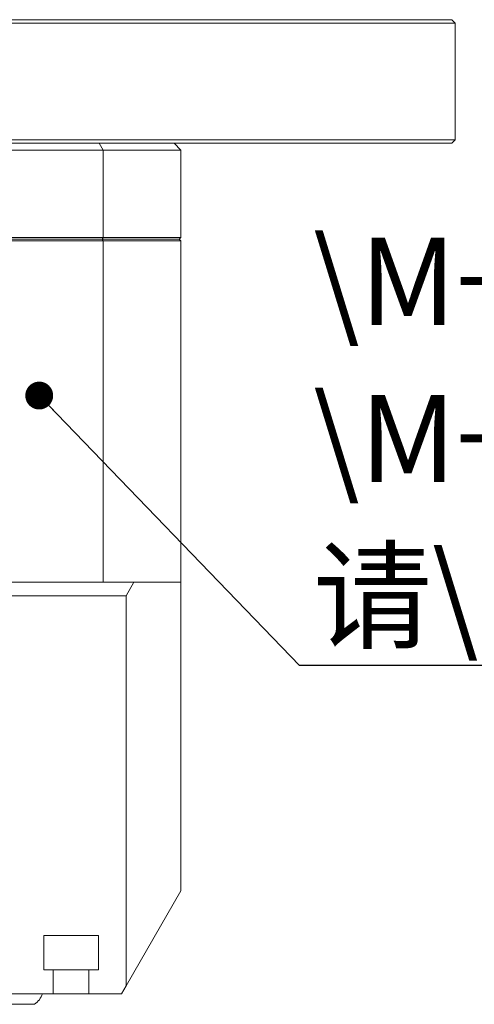
# Model space of a CAD drawing. Units: millimetres. Extents: x 0 to 658, y -1 to 558.
# Drawn here: x 251 to 268, y 104 to 140 of the extents above; entities that cross this region are included whole.
import ezdxf

# ---------------------------------------------------------------- set-up
doc = ezdxf.new("R2010")
doc.units = ezdxf.units.MM
doc.layers.add('图框', color=179, linetype='Continuous')
doc.styles.add('SLDTEXTSTYLE0', font='TXT', dxfattribs={"width": 0.7, "bigfont": 'bigfont'})
doc.dimstyles.new('SLDDIMSTYLE1', dxfattribs={"dimtxt": 0.18, "dimasz": 1.016, "dimexe": 0, "dimexo": 0.0625, "dimgap": 0, "dimtad": 0, "dimtih": 1, "dimtoh": 1, "dimdec": 0, "dimrnd": 1e-09, "dimzin": 0, "dimdsep": 46, "dimtxsty": 'Standard', "dimblk1": 'DOT', "dimblk2": 'DOT', "dimsah": 1, "dimcen": 0.09, "dimadec": 0, "dimazin": 0, "dimtfac": 1.016, "dimtdec": 0, "dimtofl": 0, "dimtmove": 0, "dimatfit": 3, "dimldrblk": 'DOT', "dimfxl": 0, "dimfrac": 2, "dimtolj": 1, "dimtzin": 0, "dimarcsym": 0})

# ---------------------------------------------------------------- blocks, each defined once
blk = doc.blocks.new('SW_NOTE_6')
at = {"layer": '图框', "color": 0}
blk.add_line((31.671, 0), (0, 0), dxfattribs=at)
at = {"layer": '图框', "color": 0, "char_height": 3.175, "attachment_point": 1, "style": 'SLDTEXTSTYLE0'}
for s, insert in [('\\M+19396\\M+18B71户\\M+18EF9\\M+19776\\M+18FAB', (0.499, 15.596)), ('\\M+18D9F夹\\M+192DC\\M+198F4\\M+195CE\\M+19053时', (0.499, 9.862)), ('请\\M+18E96\\M+190E6联\\M+18C6EFOYOT', (0.499, 4.129))]:
    blk.add_mtext(s, dxfattribs=dict(at, insert=insert))
blk = doc.blocks.new('_DOT')
at = {"color": 0, "linetype": 'ByBlock', "lineweight": -2}
blk.add_line((-0.5, 0), (-1, 0), dxfattribs=at)
at = {"color": 0, "linetype": 'ByBlock', "const_width": 0.5}
blk.add_lwpolyline([(-0.25, 0, 1), (0.25, 0, 1)], format="xyb", close=True, dxfattribs=at)

msp = doc.modelspace()

# ---------------------------------------------------------------- linework, layer by layer
at = {"color": 7, "linetype": 'Continuous', "lineweight": 15}
for p, q in [((224.65573, 140.20519), (264.65573, 140.20519)), ((264.65573, 140.08019), (224.65573, 140.08019)), ((264.65573, 140.20519), (267.03073, 140.20519)), ((267.15573, 140.08019), (264.65573, 140.08019)), ((267.03073, 140.20519), (267.15573, 140.08019)), ((267.15573, 140.08019), (267.15573, 135.83019)), ((224.65573, 135.83019), (264.65573, 135.83019)), ((264.65573, 135.70519), (224.65573, 135.70519)), ((254.32094, 135.45519), (254.1766, 135.70519)), ((256.90573, 135.70519), (257.15573, 135.45519)), ((264.65573, 135.83019), (267.15573, 135.83019)), ((267.03073, 135.70519), (264.65573, 135.70519)), ((267.03073, 135.70519), (267.15573, 135.83019)), ((254.32094, 135.45519), (234.99052, 135.45519)), ((257.15573, 135.45519), (254.32094, 135.45519)), ((254.32094, 135.45519), (254.32094, 132.26769)), ((257.15573, 135.45519), (257.15573, 132.26769)), ((234.99052, 132.26769), (254.32094, 132.26769)), ((254.32094, 132.14269), (234.99052, 132.14269)), ((254.28485, 132.20519), (235.0266, 132.20519)), ((254.32094, 132.26769), (254.28485, 132.20519)), ((257.09323, 132.20519), (254.28485, 132.20519)), ((254.32094, 132.14269), (254.28485, 132.20519)), ((254.32094, 132.26769), (257.15573, 132.26769)), ((257.15573, 132.14269), (254.32094, 132.14269)), ((254.32094, 119.70519), (254.32094, 132.14269)), ((257.15573, 132.26769), (257.09323, 132.20519)), ((257.09323, 132.20519), (257.15573, 132.14269)), ((257.15573, 119.70519), (257.15573, 132.14269)), ((233.86705, 119.70519), (255.4444, 119.70519)), ((255.4444, 119.70519), (255.15573, 119.20519)), ((255.4444, 119.70519), (257.15573, 119.70519)), ((257.15573, 119.70519), (257.15573, 108.45519)), ((255.15573, 119.20519), (234.15573, 119.20519)), ((255.15573, 119.20519), (255.15573, 104.99109)), ((257.15573, 108.45519), (255.15573, 104.99109)), ((254.15573, 106.83019), (252.15573, 106.83019)), ((252.15573, 106.83019), (252.15573, 105.58019)), ((254.15573, 105.58019), (254.15573, 106.83019)), ((252.15573, 105.58019), (252.50573, 105.58019)), ((252.50573, 105.58019), (252.50573, 104.70519)), ((252.50573, 105.58019), (253.15573, 105.58019)), ((253.15573, 105.58019), (253.80573, 105.58019)), ((253.80573, 104.70519), (253.80573, 105.58019)), ((253.80573, 105.58019), (254.15573, 105.58019)), ((255.15573, 104.99109), (254.99066, 104.70519)), ((249.90573, 104.70519), (252.50573, 104.70519)), ((253.15573, 104.70519), (252.50573, 104.70519)), ((253.80573, 104.70519), (253.15573, 104.70519)), ((253.80573, 104.70519), (254.99066, 104.70519)), ((251.40573, 104.31769), (250.99323, 104.31769)), ((251.81823, 104.31769), (251.40573, 104.31769))]:
    msp.add_line(p, q, dxfattribs=at)
msp.add_arc((251.40573, 104.93303), 0.74081, 303.836323, 342.087987, dxfattribs=at)

# ---------------------------------------------------------------- block references
at = {"layer": '图框'}
msp.add_blockref('SW_NOTE_6', (261.47462, 116.66201), dxfattribs=at)

# ---------------------------------------------------------------- leaders
msp.add_leader([(251.99238, 126.50532), (261.47462, 116.66201)], dimstyle='SLDDIMSTYLE1', dxfattribs=at)

doc.saveas('drawing.dxf')
